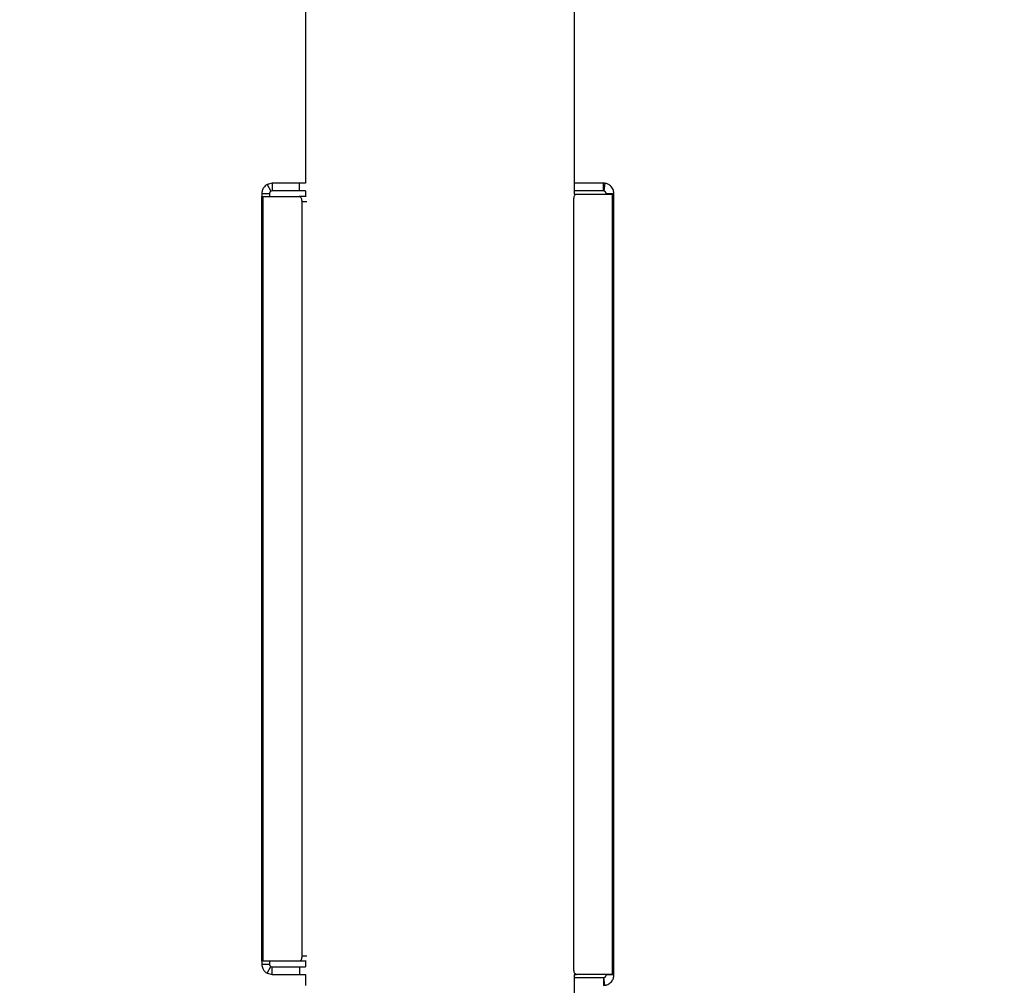
# Model space of a CAD drawing. Extents: x 5 to 292, y 5 to 205.
# Drawn here: x 158 to 167, y 164 to 173 of the extents above; entities that cross this region are included whole.
import ezdxf

# ---------------------------------------------------------------- set-up
doc = ezdxf.new("R2010")
doc.units = 0
doc.layers.get('0').update_dxf_attribs({"linetype": 'CONTINUOUS'})
doc.styles.add('SLDTEXTSTYLE0', font='TXT', dxfattribs={"width": 0.75})
doc.dimstyles.new('SLDDIMSTYLE0', dxfattribs={"dimtxt": 3.5, "dimasz": 6, "dimexe": 0, "dimexo": 0.0625, "dimgap": 0.875, "dimtad": 1, "dimdec": 0, "dimlfac": 20, "dimrnd": 1e-09, "dimzin": 12, "dimtxsty": 'SLDTEXTSTYLE0', "dimblk1": 'CLOSED', "dimblk2": 'CLOSED', "dimsah": 1, "dimcen": 0.09, "dimazin": 3, "dimtfac": 1, "dimtdec": 0, "dimtofl": 0, "dimtmove": 0, "dimatfit": 3, "dimtolj": 1, "dimtzin": 12})

# ---------------------------------------------------------------- blocks, each defined once
blk = doc.blocks.new('_CLOSED')
at = {"color": 0, "linetype": 'BYBLOCK'}
for p, q in [((-1, 0.166667), (0, 0)), ((-1, 0.166667), (-1, -0.166667)), ((0, 0), (-1, -0.166667)), ((0, 0), (-1, 0))]:
    blk.add_line(p, q, dxfattribs=at)
blk = doc.blocks.new('_D_3')
at = {"color": 7, "linetype": 'CONTINUOUS'}
for p, q in [((166.1785, 177.7095), (151.5455, 177.7095)), ((152.5455, 106.9711), (152.5455, 177.7095)), ((156.7126, 106.9711), (151.5455, 106.9711))]:
    blk.add_line(p, q, dxfattribs=at)
at = {"color": 7, "linetype": 'CONTINUOUS', "xscale": 6, "yscale": 6}
for p, rotation in [((152.5455, 177.7095, 0.0142), 90.00000000000038), ((152.5455, 106.9711, 0.0142), 270.0000000000004)]:
    blk.add_blockref('_CLOSED', p, dxfattribs=dict(at, rotation=rotation))
at = {"color": 7, "linetype": 'CONTINUOUS', "insert": (148.0338, 136.7695), "char_height": 3.5, "attachment_point": 1, "rotation": 90, "style": 'SLDTEXTSTYLE0'}
blk.add_mtext('1415', dxfattribs=at)

msp = doc.modelspace()

# ---------------------------------------------------------------- linework, layer by layer
at = {"color": 7, "linetype": 'CONTINUOUS'}
for p, q in [((160.41868, 174.63459), (160.41868, 171.34392)), ((163.01868, 171.23735), (163.01868, 174.63459)), ((160.09457, 171.34392), (160.04561, 171.33112)), ((160.04561, 171.33112), (160.08233, 171.26572)), ((160.09457, 171.34392), (160.09457, 171.26892)), ((160.35754, 171.34392), (160.09457, 171.34392)), ((160.35754, 171.26892), (160.35754, 171.34392)), ((160.41868, 171.34392), (160.35754, 171.34392)), ((163.30037, 171.34392), (163.01868, 171.34392)), ((163.30037, 171.26892), (163.30037, 171.34392)), ((163.3136, 171.34305), (163.30037, 171.34392)), ((163.3136, 171.34305), (163.30368, 171.2687)), ((159.99457, 171.24392), (160.06957, 171.24392)), ((159.99457, 171.24392), (159.99457, 171.2147)), ((159.99457, 163.81417), (159.99457, 171.2147)), ((159.99457, 171.2147), (159.99494, 171.21443)), ((159.99494, 171.21443), (160.00755, 171.21443)), ((160.00755, 171.21443), (160.35702, 171.21443)), ((160.00755, 163.81443), (160.00755, 171.21443)), ((160.06957, 171.24392), (160.06957, 171.2147)), ((160.09457, 171.26892), (160.08233, 171.26572)), ((160.35754, 171.26892), (160.09457, 171.26892)), ((160.42229, 171.21443), (160.35702, 171.21443)), ((160.41868, 171.26892), (160.35754, 171.26892)), ((160.41868, 171.26892), (160.41868, 171.21443)), ((160.42229, 171.21443), (160.42356, 171.21437)), ((163.01593, 171.23735), (163.0379, 171.23735)), ((163.30037, 171.26892), (163.01868, 171.26892)), ((163.0379, 171.23735), (163.3874, 171.23727)), ((163.30368, 171.2687), (163.30037, 171.26892)), ((163.32537, 171.24392), (163.40037, 171.24392)), ((163.32537, 171.23755), (163.32537, 171.24392)), ((163.40037, 171.23755), (163.32537, 171.23755)), ((163.3874, 163.68743), (163.3874, 171.23727)), ((163.39999, 171.23727), (163.40037, 171.23755)), ((163.40037, 171.23755), (163.40037, 171.24392)), ((163.40037, 163.68715), (163.40037, 171.23755)), ((160.38165, 171.16443), (160.38165, 163.86443)), ((163.01327, 163.73735), (163.01327, 171.18735)), ((159.99494, 163.81443), (159.99457, 163.81417)), ((159.99457, 163.81417), (159.99457, 163.78494)), ((159.99457, 163.78494), (160.06957, 163.78494)), ((160.35693, 163.81443), (160.00755, 163.81443)), ((160.07282, 163.81443), (160.00755, 163.81443)), ((160.06966, 163.81443), (160.06957, 163.81417)), ((160.06957, 163.81417), (160.06957, 163.78494)), ((160.4222, 163.81443), (160.07282, 163.81443)), ((160.4222, 163.81443), (160.35693, 163.81443)), ((160.41868, 163.81443), (160.41868, 163.75994)), ((160.42356, 163.8145), (160.4222, 163.81443)), ((160.04561, 163.69775), (160.08233, 163.76314)), ((160.04561, 163.69775), (160.09457, 163.68494)), ((160.08233, 163.76314), (160.09457, 163.75994)), ((160.09457, 163.68494), (160.09457, 163.75994)), ((160.09457, 163.75994), (160.35754, 163.75994)), ((160.09457, 163.68494), (160.35754, 163.68494)), ((160.35754, 163.75994), (160.35754, 163.68494)), ((160.35754, 163.75994), (160.41868, 163.75994)), ((160.35754, 163.68494), (160.41868, 163.68494)), ((160.41868, 163.68494), (160.41868, 163.58078)), ((163.01593, 163.68735), (163.0379, 163.68735)), ((163.01868, 163.4742), (163.01868, 163.68735)), ((163.3874, 163.68743), (163.0379, 163.68735)), ((163.32537, 163.68715), (163.40037, 163.68715)), ((163.32537, 163.68078), (163.32537, 163.68715)), ((163.40037, 163.68715), (163.39999, 163.68743)), ((163.40037, 163.68078), (163.40037, 163.68715)), ((163.01868, 163.65578), (163.30037, 163.65578)), ((163.30037, 163.65578), (163.30368, 163.656)), ((163.30037, 163.65578), (163.30037, 163.58078)), ((163.30037, 163.58078), (163.3136, 163.58166)), ((163.3136, 163.58166), (163.30368, 163.656))]:
    msp.add_line(p, q, dxfattribs=at)
at = {"color": 8, "linetype": 'CONTINUOUS'}
for p, q in [((160.42905, 171.16443), (160.38165, 171.16443)), ((163.01119, 171.18735), (163.01327, 171.18735)), ((160.42905, 163.86443), (160.38165, 163.86443)), ((163.01119, 163.73735), (163.01327, 163.73735))]:
    msp.add_line(p, q, dxfattribs=at)
at = {"color": 7, "linetype": 'CONTINUOUS', "flags": 128}
for points in [[(160.35702, 171.21443), (160.36183, 171.21347), (160.36645, 171.21063), (160.3707, 171.20601), (160.37444, 171.19979), (160.3775, 171.19221), (160.37978, 171.18357), (160.38118, 171.17419), (160.38165, 171.16443)], [(163.01327, 171.18735), (163.01374, 171.19711), (163.01515, 171.20648), (163.01742, 171.21513), (163.02049, 171.22271), (163.02422, 171.22892), (163.02848, 171.23354), (163.0331, 171.23639), (163.0379, 171.23735)], [(160.38165, 163.86443), (160.38118, 163.85466), (160.37977, 163.84526), (160.37748, 163.8366), (160.37441, 163.82901), (160.37066, 163.8228), (160.36638, 163.81819), (160.36175, 163.81536), (160.35693, 163.81443)], [(163.0379, 163.68735), (163.0331, 163.68831), (163.02848, 163.69116), (163.02422, 163.69578), (163.02049, 163.702), (163.01742, 163.70957), (163.01515, 163.71822), (163.01374, 163.7276), (163.01327, 163.73735)]]:
    msp.add_lwpolyline(points, dxfattribs=at)
at = {"color": 7, "linetype": 'CONTINUOUS'}
for points, knots in [([(160.04561, 171.33112), (160.04194, 171.32891), (160.0336, 171.32389), (160.01967, 171.31117), (160.00857, 171.29593), (160.00074, 171.27993), (159.99555, 171.26226), (159.9949, 171.25013), (159.99457, 171.24392)], [0, 0, 0, 0, 0.1584593, 0.3603405, 0.5144653, 0.6705661, 0.8315316, 1, 1, 1, 1]), ([(163.40037, 171.24392), (163.40025, 171.24805), (163.39997, 171.25674), (163.39643, 171.27375), (163.38856, 171.29281), (163.37589, 171.31076), (163.35997, 171.32504), (163.34365, 171.33465), (163.32757, 171.34065), (163.31826, 171.34225), (163.3136, 171.34305)], [0, 0, 0, 0, 0.1053975, 0.2221432, 0.355923, 0.5105301, 0.6425393, 0.7650795, 0.8825688, 1, 1, 1, 1]), ([(160.08233, 171.26572), (160.08153, 171.26526), (160.08007, 171.26441), (160.07645, 171.26142), (160.07366, 171.25778), (160.07214, 171.25502), (160.07121, 171.25292), (160.07048, 171.25072), (160.06972, 171.24749), (160.06963, 171.2454), (160.06957, 171.24392)], [0, 0, 0, 0, 0.2828672, 0.5199357, 0.6487301, 0.7034007, 0.7552266, 0.8077685, 0.864452, 1, 1, 1, 1]), ([(163.32537, 171.24392), (163.32536, 171.24486), (163.32532, 171.24653), (163.3247, 171.25009), (163.32359, 171.25332), (163.32245, 171.25576), (163.32091, 171.25829), (163.31907, 171.26061), (163.31703, 171.26263), (163.31499, 171.26425), (163.31296, 171.26557), (163.30788, 171.26818), (163.30562, 171.26847), (163.30368, 171.2687)], [0, 0, 0, 0, 0.1655445, 0.2976231, 0.3538039, 0.4054379, 0.4547048, 0.5040985, 0.5449612, 0.5867074, 0.6330197, 0.6866481, 1, 1, 1, 1]), ([(159.99457, 163.78494), (159.99508, 163.7773), (159.99602, 163.76308), (160.00414, 163.73991), (160.01729, 163.71992), (160.03306, 163.70544), (160.04149, 163.70027), (160.04561, 163.69775)], [0, 0, 0, 0, 0.2058994, 0.3830995, 0.6546221, 0.8314489, 1, 1, 1, 1]), ([(160.06957, 163.78494), (160.06969, 163.78306), (160.0699, 163.77964), (160.07138, 163.77538), (160.07278, 163.77263), (160.07386, 163.77091), (160.07494, 163.76944), (160.07708, 163.76692), (160.07963, 163.7648), (160.08136, 163.76374), (160.08233, 163.76314)], [0, 0, 0, 0, 0.148518, 0.2698118, 0.3236128, 0.3750654, 0.4263012, 0.4794783, 0.7063819, 1, 1, 1, 1]), ([(163.30368, 163.656), (163.30461, 163.65614), (163.30627, 163.65639), (163.30972, 163.65748), (163.31279, 163.65903), (163.31507, 163.66048), (163.31737, 163.66236), (163.31942, 163.66449), (163.32115, 163.66678), (163.32248, 163.66901), (163.32351, 163.67119), (163.32541, 163.67656), (163.32539, 163.67883), (163.32537, 163.68078)], [0, 0, 0, 0, 0.1655927, 0.2976016, 0.3537305, 0.4053239, 0.454585, 0.5040296, 0.5447813, 0.586501, 0.6328426, 0.6865242, 1, 1, 1, 1]), ([(163.3136, 163.58166), (163.31769, 163.58233), (163.32631, 163.58376), (163.34275, 163.58955), (163.36064, 163.59994), (163.37674, 163.61492), (163.38874, 163.63259), (163.39606, 163.64998), (163.39986, 163.66666), (163.4002, 163.67607), (163.40037, 163.68078)], [0, 0, 0, 0, 0.1056778, 0.2227233, 0.3568263, 0.5117839, 0.6433837, 0.7655852, 0.8827978, 1, 1, 1, 1])]:
    msp.add_open_spline(points, degree=3, knots=knots, dxfattribs=at)
for points in [[(160.07282, 171.21443), (160.07202, 171.21443), (160.07042, 171.21443), (160.06992, 171.21443), (160.06966, 171.21443)], [(163.3874, 171.23727), (163.39058, 171.23727), (163.39695, 171.23727), (163.39897, 171.23727), (163.39999, 171.23727)], [(160.00755, 163.81443), (160.00435, 163.81443), (159.99794, 163.81443), (159.99594, 163.81443), (159.99494, 163.81443)], [(163.39999, 163.68743), (163.39897, 163.68743), (163.39695, 163.68743), (163.39058, 163.68743), (163.3874, 163.68743)]]:
    msp.add_open_spline(points, degree=3, dxfattribs=at)

# ---------------------------------------------------------------- dimensions: what is measured, and where the dimension line sits
dim = msp.add_linear_dim(base=(152.54552, 177.70951), p1=(157.71263, 106.97113), p2=(167.1785, 177.70951), angle=90, dimstyle='SLDDIMSTYLE0', dxfattribs=at)
dim.commit()
dim.dimension.update_dxf_attribs({"geometry": '_D_3', "text_midpoint": (152.54552, 141.94168), "dimtype": 160})

doc.saveas('drawing.dxf')
